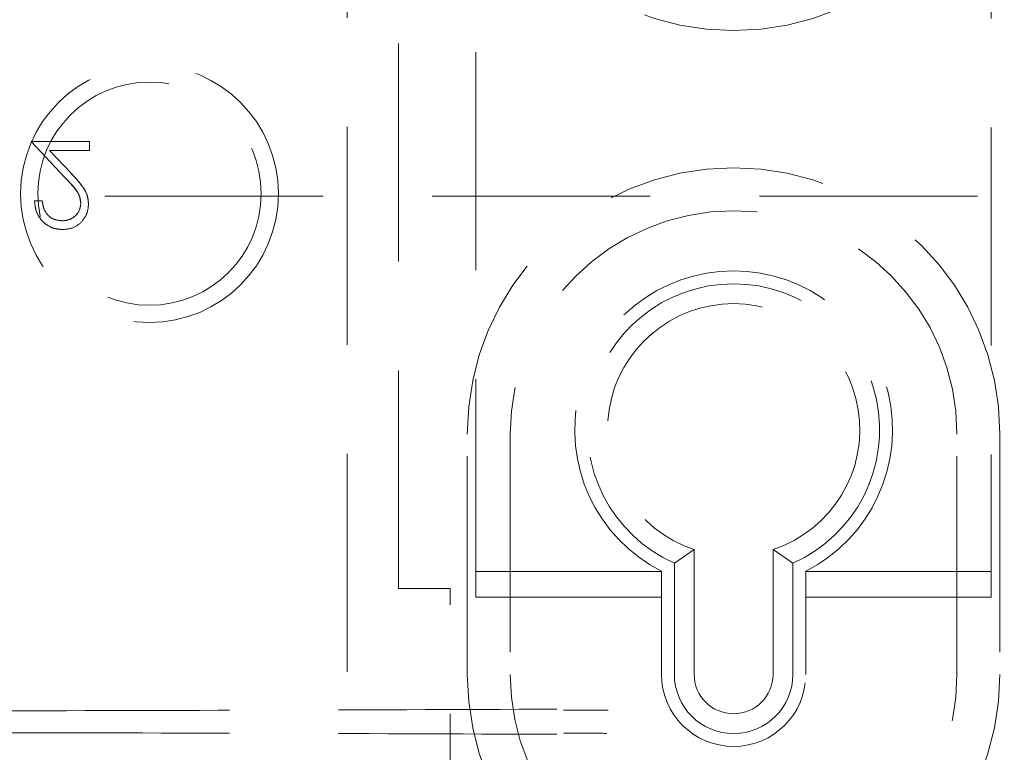
# Model space of a CAD drawing. Units: millimetres. Extents: x 11 to 205, y 5 to 292.
# Drawn here: x 85 to 91, y 128 to 133 of the extents above; entities that cross this region are included whole.
import ezdxf

# ---------------------------------------------------------------- set-up
doc = ezdxf.new("R2010")
doc.units = ezdxf.units.MM
doc.linetypes.add('HIDDEN', pattern=[1.905, 1.27, -0.635])

msp = doc.modelspace()

# ---------------------------------------------------------------- linework, layer by layer
at = {"color": 7, "linetype": 'HIDDEN', "lineweight": 18}
for p, q in [((88.1353, 129.2226), (88.1353, 137.6727)), ((91.1353, 137.6727), (91.1353, 129.2226)), ((87.6853, 129.2727), (87.6853, 137.6241)), ((87.3853, 135.7727), (87.3853, 127.4727)), ((85.5468, 131.8763), (85.7407, 131.6694)), ((85.8866, 131.8763), (85.5468, 131.8763)), ((85.8866, 131.825), (85.8866, 131.8763)), ((85.779, 131.6915), (85.6539, 131.825)), ((85.6539, 131.825), (85.8866, 131.825)), ((70.7353, 131.5574), (92.3353, 131.5574)), ((85.6109, 131.5302), (85.5661, 131.5302)), ((88.0853, 128.7727), (88.0853, 130.1727)), ((88.3353, 130.1727), (88.3353, 128.7727)), ((90.9353, 128.7727), (90.9353, 130.1727)), ((91.1853, 130.1727), (91.1853, 128.7727)), ((89.4058, 129.4999), (89.2903, 129.4208)), ((89.4058, 129.4999), (89.4058, 128.7727)), ((89.8648, 128.7727), (89.8648, 129.4999)), ((89.8648, 129.4999), (89.9803, 129.4208)), ((89.2903, 128.7727), (89.2903, 129.4208)), ((89.9803, 129.4208), (89.9803, 128.7727)), ((88.1353, 129.3726), (89.2153, 129.3726)), ((89.2153, 129.3735), (89.2153, 128.7727)), ((90.0553, 128.7727), (90.0553, 129.3735)), ((90.0553, 129.3726), (91.1353, 129.3726)), ((87.9853, 129.2727), (87.6853, 129.2727)), ((87.9853, 127.2727), (87.9853, 129.2727)), ((89.2153, 129.2226), (88.1353, 129.2226)), ((91.1353, 129.2226), (90.0553, 129.2226))]:
    msp.add_line(p, q, dxfattribs=at)
for radius in [0.7502, 0.65]:
    msp.add_circle((86.2353, 131.5727), radius, dxfattribs=at)
for centre, radius, start, end in [((89.6353, 134.0727), 1.55, 180, 0), ((89.6353, 130.1727), 1.55, 0, 180), ((89.6353, 130.1727), 1.3, 0, 180), ((89.6353, 130.1977), 0.925, 297.00409, 242.99591), ((89.6353, 130.1977), 0.85, 293.94643, 246.05357), ((89.6353, 130.1977), 0.7345, 288.20908, 251.79092), ((89.6353, 128.7727), 1.55, 180, 0), ((89.6353, 128.7727), 1.3, 180, 0), ((89.6353, 128.7727), 0.42, 180, 0), ((89.6353, 128.7727), 0.345, 180, 0), ((89.6353, 128.7727), 0.2295, 180, 0)]:
    msp.add_arc(centre, radius, start, end, dxfattribs=at)
for points, knots in [([(85.7407, 131.6694), (85.7647, 131.6447), (85.7982, 131.6104), (85.8312, 131.557), (85.8339, 131.5298), (85.8353, 131.5162)], [0, 0, 0, 0, 0.5607592, 0.7805268, 1, 1, 1, 1]), ([(85.8353, 131.5162), (85.8328, 131.5333), (85.8267, 131.5764), (85.7833, 131.6236), (85.7534, 131.6558), (85.7407, 131.6694)], [0, 0, 0, 0, 0.2779279, 0.6952869, 1, 1, 1, 1]), ([(85.8802, 131.5121), (85.8781, 131.532), (85.8741, 131.5717), (85.8341, 131.6316), (85.7999, 131.6688), (85.779, 131.6915)], [0, 0, 0, 0, 0.279312, 0.55916, 1, 1, 1, 1]), ([(85.779, 131.6915), (85.8062, 131.6628), (85.8441, 131.6227), (85.8765, 131.5588), (85.8789, 131.5277), (85.8802, 131.5121)], [0, 0, 0, 0, 0.56037, 0.780152, 1, 1, 1, 1]), ([(85.5661, 131.5302), (85.569, 131.5059), (85.5748, 131.4573), (85.6175, 131.4018), (85.6717, 131.3684), (85.71, 131.3651), (85.7291, 131.3635)], [0, 0, 0, 0, 0.2800526, 0.5595597, 0.7796754, 1, 1, 1, 1]), ([(85.7291, 131.3635), (85.7047, 131.3663), (85.656, 131.3718), (85.6025, 131.4177), (85.5716, 131.4729), (85.5679, 131.5111), (85.5661, 131.5302)], [0, 0, 0, 0, 0.279476, 0.558989, 0.779329, 1, 1, 1, 1]), ([(85.7268, 131.4148), (85.7097, 131.4165), (85.6756, 131.42), (85.6371, 131.4512), (85.6164, 131.4904), (85.6127, 131.5169), (85.6109, 131.5302)], [0, 0, 0, 0, 0.279708, 0.558973, 0.779191, 1, 1, 1, 1]), ([(85.8353, 131.5162), (85.8332, 131.5007), (85.8289, 131.4698), (85.7985, 131.437), (85.7633, 131.4176), (85.739, 131.4157), (85.7268, 131.4148)], [0, 0, 0, 0, 0.279159, 0.558989, 0.779337, 1, 1, 1, 1]), ([(85.7291, 131.3635), (85.7514, 131.3656), (85.796, 131.3697), (85.8454, 131.4105), (85.8754, 131.4599), (85.8786, 131.4947), (85.8802, 131.5121)], [0, 0, 0, 0, 0.279899, 0.559247, 0.779579, 1, 1, 1, 1]), ([(88.6063, 128.57), (88.0239, 128.5678), (86.8594, 128.5636), (85.0902, 128.5593), (83.3111, 128.5567), (81.5253, 128.5558), (79.7395, 128.5567), (77.9627, 128.5594), (76.2003, 128.5636), (75.0424, 128.5678), (74.4643, 128.57)], [0, 0, 0, 0, 0.125171, 0.250313, 0.37544, 0.500683, 0.625974, 0.751112, 0.875723, 1, 1, 1, 1]), ([(88.9042, 128.5643), (88.8835, 128.5642), (88.7977, 128.5638), (88.7114, 128.5635), (88.646, 128.5633)], [0, 0, 0, 0, 0.241778, 1, 1, 1, 1]), ([(88.6063, 128.4234), (88.024, 128.4255), (86.8594, 128.4298), (85.0902, 128.434), (83.3111, 128.4367), (81.5253, 128.4375), (79.7395, 128.4367), (77.9627, 128.434), (76.2003, 128.4298), (75.0424, 128.4255), (74.4643, 128.4234)], [0, 0, 0, 0, 0.12517, 0.250313, 0.37544, 0.500683, 0.625974, 0.751112, 0.875723, 1, 1, 1, 1]), ([(88.646, 128.4301), (88.6855, 128.4299), (88.7693, 128.4296), (88.8525, 128.4293), (88.8966, 128.4291)], [0, 0, 0, 0, 0.47102, 1, 1, 1, 1])]:
    msp.add_open_spline(points, degree=3, knots=knots, dxfattribs=at)

doc.saveas('drawing.dxf')
